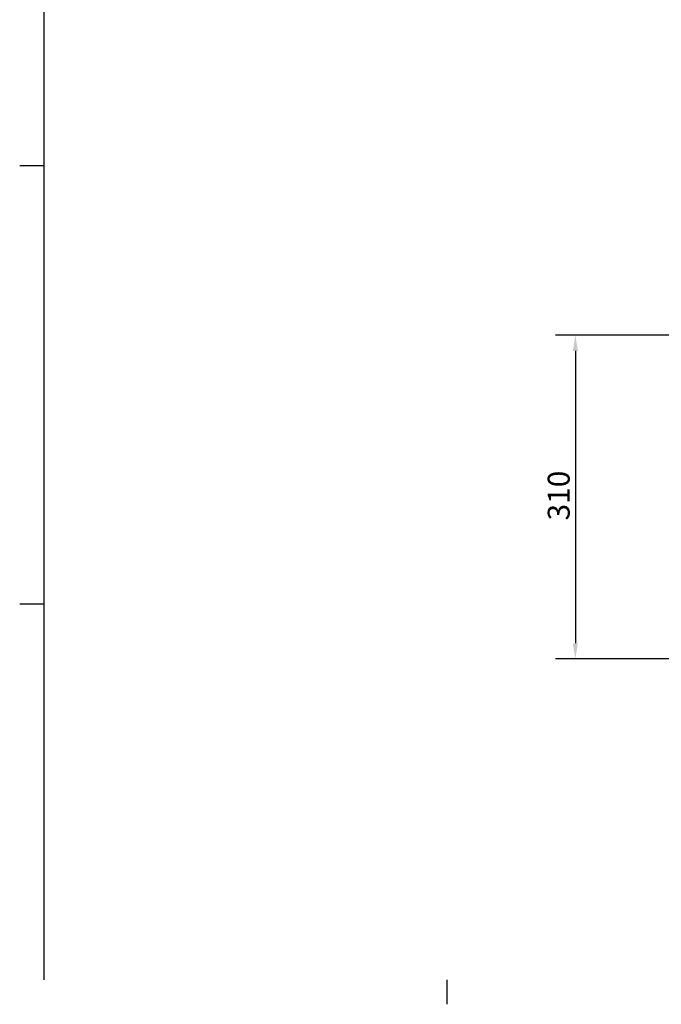
# Model space of a CAD drawing. Extents: x 0 to 3564, y 0 to 2520.
# Drawn here: x 37 to 651, y 37 to 980 of the extents above; entities that cross this region are included whole.
import ezdxf

# ---------------------------------------------------------------- set-up
doc = ezdxf.new("R2010")
doc.units = 0
doc.header["$LTSCALE"] = 6
doc.layers.get('0').update_dxf_attribs({"linetype": 'CONTINUOUS'})
doc.layers.get('DEFPOINTS').update_dxf_attribs({"linetype": 'CONTINUOUS'})
doc.layers.add('BORDER__ISO_', color=7, linetype='CONTINUOUS')
doc.layers.add('DIMENSION__ISO_', color=7, linetype='CONTINUOUS')
doc.styles.add('NOTE_TEXT__ISO_', font='TAHOMA.TTF')
doc.dimstyles.new('DEFAULT__ISO_', dxfattribs={"dimscale": 6, "dimtxt": 3.5, "dimasz": 2.5, "dimexe": 3.175, "dimexo": 0, "dimgap": 0.762, "dimtad": 1, "dimdec": 1, "dimrnd": 1e-08, "dimtxsty": 'NOTE_TEXT__ISO_', "dimcen": 0.09, "dimdle": 10, "dimclrd": 1, "dimclre": 1, "dimclrt": 256, "dimazin": 3, "dimtfac": 1, "dimtmove": 0, "dimatfit": 3, "dimtolj": 1, "dimtzin": 0})

# ---------------------------------------------------------------- blocks, each defined once
blk = doc.blocks.new('BORDERS_DEFAULT_BORDER')
at = {"layer": 'BORDER__ISO_'}
for p, q in [((10, 140), (6.1, 140)), ((10, 70), (6.1, 70)), ((74.25, 10), (74.25, 6.1))]:
    blk.add_line(p, q, dxfattribs=at)
at = {"layer": 'BORDER__ISO_', "flags": 128}
blk.add_lwpolyline([(10, 10), (10, 410)], dxfattribs=at)
blk = doc.blocks.new('*D17')
at = {"layer": 'DEFPOINTS', "color": 0}
for p in [(672.38, 677.52), (568.65, 367.52), (672.38, 367.52)]:
    blk.add_point(p, dxfattribs=at)
at = {"layer": 'DIMENSION__ISO_', "color": 1}
for p, q in [((672.38, 677.52), (549.6, 677.52)), ((568.65, 662.52), (568.65, 382.52)), ((672.38, 367.52), (549.6, 367.52))]:
    blk.add_line(p, q, dxfattribs=at)
for points in [[(566.15, 662.52), (571.15, 662.52), (568.65, 677.52)], [(566.15, 382.52), (571.15, 382.52), (568.65, 367.52)]]:
    blk.add_solid(points, dxfattribs=at)
at = {"layer": 'DIMENSION__ISO_', "insert": (542.2, 500.14), "char_height": 21, "attachment_point": 1, "rotation": 90, "style": 'NOTE_TEXT__ISO_'}
blk.add_mtext('\\A1;310', dxfattribs=at)

msp = doc.modelspace()

# ---------------------------------------------------------------- block references
at = {"xscale": 6, "yscale": 6, "zscale": 6}
msp.add_blockref('BORDERS_DEFAULT_BORDER', (0, 0), dxfattribs=at)

# ---------------------------------------------------------------- dimensions: what is measured, and where the dimension line sits
at = {"layer": 'DIMENSION__ISO_', "color": 1}
dim = msp.add_linear_dim(base=(568.65, 367.52), p1=(672.38, 677.52), p2=(672.38, 367.52), angle=270, dimstyle='DEFAULT__ISO_', override={"dimdec": 1, "dimtp": 0, "dimtm": 0, "dimtdec": 2, "dimtofl": 0, "dimatfit": 1}, dxfattribs=at)
dim.commit()
dim.dimension.update_dxf_attribs({"geometry": '*D17', "text_midpoint": (568.65, 522.52), "dimtype": 160})

doc.saveas('drawing.dxf')
